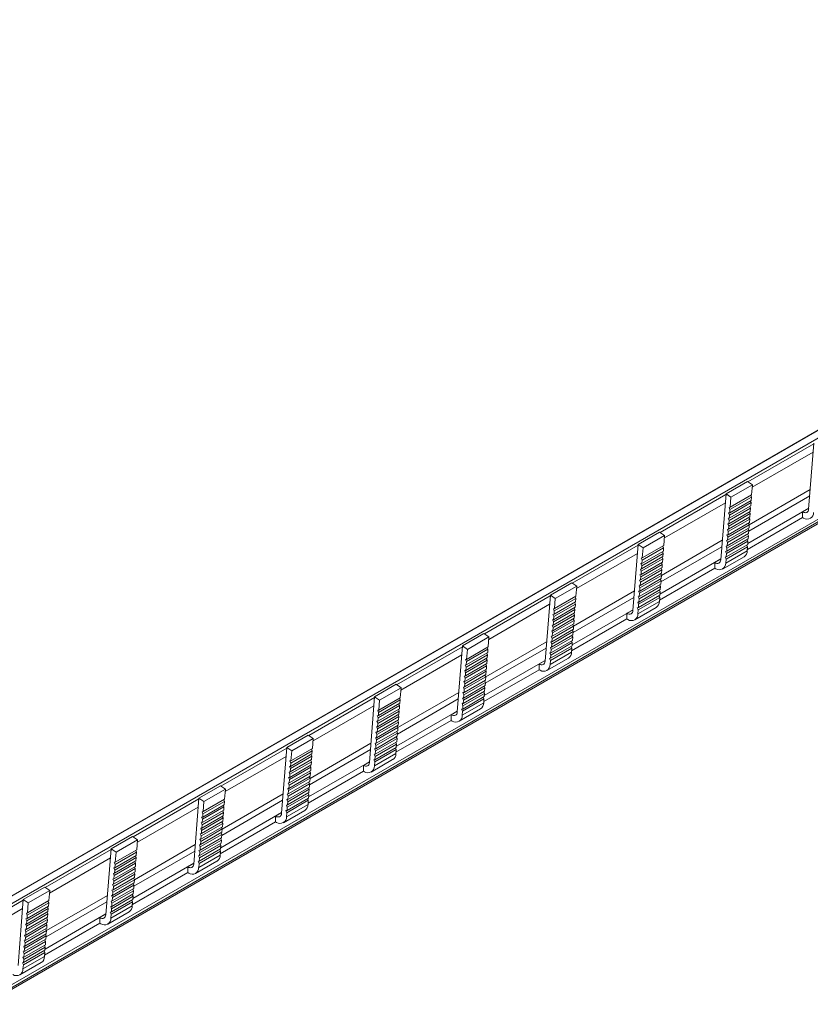
# Model space of a CAD drawing. Units: millimetres. Extents: x 1837 to 3687, y 995 to 2092.
# Drawn here: x 3265 to 3377, y 1838 to 1977 of the extents above; entities that cross this region are included whole.
import ezdxf

# ---------------------------------------------------------------- set-up
doc = ezdxf.new("R2010")
doc.units = ezdxf.units.MM

# ---------------------------------------------------------------- blocks, each defined once
blk = doc.blocks.new('4')
at = {"color": 7, "linetype": 'Continuous', "lineweight": 15}
for p, q in [((3670.15, 2087.68), (2983.77, 1691.45)), ((2983.79, 1691.44), (3670.17, 2087.68)), ((2990.15, 1681.9), (3681.83, 2081.2)), ((3377.73, 1917.4), (3376.99, 1908.06)), ((3365.29, 1910.21), (3368.33, 1911.97)), ((3365.99, 1909.74), (3369.03, 1911.49)), ((3369.03, 1911.49), (3368.33, 1911.97)), ((3368.92, 1910.07), (3369.03, 1911.49)), ((3365.29, 1910.21), (3364.55, 1900.88)), ((3365.99, 1909.74), (3365.29, 1910.21)), ((3365.82, 1907.53), (3368.86, 1909.29)), ((3365.85, 1907.99), (3368.89, 1909.75)), ((3365.88, 1908.32), (3368.92, 1910.07)), ((3365.88, 1908.32), (3365.99, 1909.74)), ((3368.51, 1904.93), (3377.14, 1909.91)), ((3368.89, 1909.75), (3368.79, 1910)), ((3368.86, 1909.29), (3368.89, 1909.75)), ((3365.73, 1908.29), (3365.88, 1908.32)), ((3365.85, 1907.99), (3365.73, 1908.29)), ((3365.73, 1906.43), (3368.77, 1908.19)), ((3365.75, 1906.75), (3368.8, 1908.51)), ((3365.79, 1907.21), (3368.83, 1908.97)), ((3365.82, 1907.53), (3365.85, 1907.99)), ((3368.37, 1903.19), (3377, 1908.17)), ((3368.77, 1908.19), (3368.66, 1908.43)), ((3368.83, 1908.97), (3368.73, 1909.21)), ((3368.73, 1907.73), (3368.77, 1908.19)), ((3368.8, 1908.51), (3368.83, 1908.97)), ((3376.13, 1907.66), (3377, 1908.16)), ((3365.6, 1906.73), (3365.75, 1906.75)), ((3365.73, 1906.43), (3365.6, 1906.73)), ((3365.61, 1904.87), (3368.65, 1906.62)), ((3365.63, 1905.19), (3368.67, 1906.95)), ((3365.66, 1907.51), (3365.82, 1907.53)), ((3365.79, 1907.21), (3365.66, 1907.51)), ((3365.67, 1905.65), (3368.71, 1907.41)), ((3365.69, 1905.97), (3368.73, 1907.73)), ((3365.75, 1906.75), (3365.79, 1907.21)), ((3376.13, 1906.85), (3368.31, 1902.33)), ((3368.65, 1906.62), (3368.54, 1906.87)), ((3368.71, 1907.41), (3368.6, 1907.65)), ((3368.61, 1906.17), (3368.65, 1906.62)), ((3368.67, 1906.95), (3368.71, 1907.41)), ((3376.13, 1906.85), (3376.13, 1907.66)), ((3376.13, 1906.85), (3376.28, 1906.77)), ((3365.48, 1905.16), (3365.63, 1905.19)), ((3365.61, 1904.87), (3365.48, 1905.16)), ((3365.51, 1903.63), (3368.55, 1905.38)), ((3365.54, 1905.94), (3365.69, 1905.97)), ((3365.67, 1905.65), (3365.54, 1905.94)), ((3365.54, 1904.09), (3368.58, 1905.84)), ((3365.57, 1904.41), (3368.61, 1906.17)), ((3365.63, 1905.19), (3365.67, 1905.65)), ((3365.69, 1905.97), (3365.73, 1906.43)), ((3368.52, 1905.06), (3368.42, 1905.31)), ((3368.58, 1905.84), (3368.48, 1906.09)), ((3368.55, 1905.38), (3368.58, 1905.84)), ((3352.84, 1903.03), (3355.88, 1904.78)), ((3353.55, 1902.55), (3356.59, 1904.31)), ((3356.59, 1904.31), (3355.88, 1904.78)), ((3356.47, 1902.89), (3356.59, 1904.31)), ((3365.38, 1902.07), (3368.42, 1903.82)), ((3365.42, 1904.38), (3365.57, 1904.41)), ((3365.54, 1904.09), (3365.42, 1904.38)), ((3365.42, 1902.53), (3368.46, 1904.28)), ((3365.45, 1902.85), (3368.49, 1904.6)), ((3365.48, 1903.31), (3368.52, 1905.06)), ((3365.51, 1903.63), (3365.54, 1904.09)), ((3365.57, 1904.41), (3365.61, 1904.87)), ((3368.4, 1903.5), (3368.29, 1903.75)), ((3368.46, 1904.28), (3368.35, 1904.53)), ((3368.42, 1903.82), (3368.46, 1904.28)), ((3368.49, 1904.6), (3368.52, 1905.06)), ((3352.84, 1903.03), (3352.1, 1893.69)), ((3353.55, 1902.55), (3352.84, 1903.03)), ((3353.41, 1900.81), (3356.45, 1902.57)), ((3353.43, 1901.13), (3356.47, 1902.89)), ((3353.43, 1901.13), (3353.55, 1902.55)), ((3356.07, 1897.74), (3364.69, 1902.72)), ((3356.45, 1902.57), (3356.34, 1902.81)), ((3356.41, 1902.11), (3356.45, 1902.57)), ((3365.29, 1902.82), (3365.45, 1902.85)), ((3365.42, 1902.53), (3365.29, 1902.82)), ((3365.3, 1900.96), (3368.34, 1902.72)), ((3365.32, 1901.29), (3368.36, 1903.04)), ((3365.36, 1903.6), (3365.51, 1903.63)), ((3365.48, 1903.31), (3365.36, 1903.6)), ((3365.36, 1901.74), (3368.4, 1903.5)), ((3365.38, 1902.07), (3365.42, 1902.53)), ((3365.45, 1902.85), (3365.48, 1903.31)), ((3368.34, 1902.72), (3368.23, 1902.96)), ((3368.29, 1902.16), (3368.34, 1902.72)), ((3368.36, 1903.04), (3368.4, 1903.5)), ((3353.28, 1901.1), (3353.43, 1901.13)), ((3353.41, 1900.81), (3353.28, 1901.1)), ((3353.28, 1899.25), (3356.32, 1901)), ((3353.31, 1899.57), (3356.35, 1901.32)), ((3353.35, 1900.03), (3356.39, 1901.78)), ((3353.37, 1900.35), (3356.41, 1902.11)), ((3355.93, 1896.01), (3364.56, 1900.99)), ((3356.32, 1901), (3356.22, 1901.25)), ((3356.39, 1901.78), (3356.28, 1902.03)), ((3356.29, 1900.54), (3356.32, 1901)), ((3356.35, 1901.32), (3356.39, 1901.78)), ((3363.69, 1900.48), (3364.55, 1900.98)), ((3364.8, 1899.55), (3367.84, 1901.3)), ((3365.17, 1901.26), (3365.32, 1901.29)), ((3365.3, 1900.96), (3365.17, 1901.26)), ((3365.23, 1902.04), (3365.38, 1902.07)), ((3365.36, 1901.74), (3365.23, 1902.04)), ((3365.25, 1900.4), (3368.29, 1902.16)), ((3365.25, 1900.4), (3365.3, 1900.96)), ((3365.32, 1901.29), (3365.36, 1901.74)), ((3353.16, 1899.54), (3353.31, 1899.57)), ((3353.28, 1899.25), (3353.16, 1899.54)), ((3353.19, 1898.01), (3356.23, 1899.76)), ((3353.22, 1900.32), (3353.37, 1900.35)), ((3353.35, 1900.03), (3353.22, 1900.32)), ((3353.22, 1898.47), (3356.26, 1900.22)), ((3353.25, 1898.79), (3356.29, 1900.54)), ((3353.31, 1899.57), (3353.35, 1900.03)), ((3353.37, 1900.35), (3353.41, 1900.81)), ((3363.69, 1899.67), (3355.86, 1895.15)), ((3356.2, 1899.44), (3356.1, 1899.69)), ((3356.26, 1900.22), (3356.16, 1900.47)), ((3356.23, 1899.76), (3356.26, 1900.22)), ((3363.69, 1899.67), (3363.69, 1900.48)), ((3363.69, 1899.67), (3363.84, 1899.58)), ((3353.06, 1896.44), (3356.1, 1898.2)), ((3353.1, 1898.76), (3353.25, 1898.79)), ((3353.22, 1898.47), (3353.1, 1898.76)), ((3353.1, 1896.9), (3356.14, 1898.66)), ((3353.12, 1897.23), (3356.16, 1898.98)), ((3353.16, 1897.69), (3356.2, 1899.44)), ((3353.19, 1898.01), (3353.22, 1898.47)), ((3353.25, 1898.79), (3353.28, 1899.25)), ((3356.08, 1897.88), (3355.97, 1898.12)), ((3356.14, 1898.66), (3356.03, 1898.91)), ((3356.1, 1898.2), (3356.14, 1898.66)), ((3356.16, 1898.98), (3356.2, 1899.44)), ((3340.4, 1895.84), (3343.44, 1897.6)), ((3341.1, 1895.37), (3344.14, 1897.12)), ((3344.14, 1897.12), (3343.44, 1897.6)), ((3344.03, 1895.7), (3344.14, 1897.12)), ((3352.97, 1897.2), (3353.12, 1897.23)), ((3353.1, 1896.9), (3352.97, 1897.2)), ((3352.97, 1895.34), (3356.02, 1897.1)), ((3353, 1895.66), (3356.04, 1897.42)), ((3353.03, 1897.98), (3353.19, 1898.01)), ((3353.16, 1897.69), (3353.03, 1897.98)), ((3353.04, 1896.12), (3356.08, 1897.88)), ((3353.06, 1896.44), (3353.1, 1896.9)), ((3353.12, 1897.23), (3353.16, 1897.69)), ((3356.02, 1897.1), (3355.91, 1897.34)), ((3355.98, 1896.64), (3356.02, 1897.1)), ((3356.04, 1897.42), (3356.08, 1897.88)), ((3340.4, 1895.84), (3339.66, 1886.51)), ((3341.1, 1895.37), (3340.4, 1895.84)), ((3340.96, 1893.63), (3344, 1895.38)), ((3340.99, 1893.95), (3344.03, 1895.7)), ((3340.99, 1893.95), (3341.1, 1895.37)), ((3343.62, 1890.56), (3352.25, 1895.54)), ((3344, 1895.38), (3343.9, 1895.63)), ((3343.97, 1894.92), (3344, 1895.38)), ((3352.85, 1895.64), (3353, 1895.66)), ((3352.97, 1895.34), (3352.85, 1895.64)), ((3352.85, 1893.78), (3355.89, 1895.53)), ((3352.88, 1894.1), (3355.92, 1895.86)), ((3352.91, 1896.42), (3353.06, 1896.44)), ((3353.04, 1896.12), (3352.91, 1896.42)), ((3352.91, 1894.56), (3355.95, 1896.32)), ((3352.94, 1894.88), (3355.98, 1896.64)), ((3352.94, 1894.88), (3352.97, 1895.34)), ((3353, 1895.66), (3353.04, 1896.12)), ((3355.89, 1895.53), (3355.79, 1895.78)), ((3355.95, 1896.32), (3355.85, 1896.56)), ((3355.85, 1894.97), (3355.89, 1895.53)), ((3355.92, 1895.86), (3355.95, 1896.32)), ((3340.84, 1893.92), (3340.99, 1893.95)), ((3340.86, 1892.38), (3343.91, 1894.14)), ((3340.9, 1892.84), (3343.94, 1894.6)), ((3340.93, 1893.17), (3343.97, 1894.92)), ((3343.88, 1893.82), (3343.77, 1894.06)), ((3343.94, 1894.6), (3343.84, 1894.85)), ((3343.91, 1894.14), (3343.94, 1894.6)), ((3352.36, 1892.36), (3355.4, 1894.12)), ((3352.72, 1894.07), (3352.88, 1894.1)), ((3352.85, 1893.78), (3352.72, 1894.07)), ((3352.79, 1894.85), (3352.94, 1894.88)), ((3352.91, 1894.56), (3352.79, 1894.85)), ((3352.81, 1893.22), (3355.85, 1894.97)), ((3352.88, 1894.1), (3352.91, 1894.56)), ((3340.74, 1890.82), (3343.78, 1892.58)), ((3340.77, 1893.14), (3340.93, 1893.17)), ((3340.9, 1892.84), (3340.77, 1893.14)), ((3340.78, 1891.28), (3343.82, 1893.04)), ((3340.8, 1891.6), (3343.84, 1893.36)), ((3340.96, 1893.63), (3340.84, 1893.92)), ((3340.84, 1892.06), (3343.88, 1893.82)), ((3340.86, 1892.38), (3340.9, 1892.84)), ((3340.93, 1893.17), (3340.96, 1893.63)), ((3343.48, 1888.82), (3352.11, 1893.8)), ((3343.82, 1893.04), (3343.71, 1893.28)), ((3343.78, 1892.58), (3343.82, 1893.04)), ((3343.84, 1893.36), (3343.88, 1893.82)), ((3351.24, 1893.3), (3352.11, 1893.79)), ((3351.24, 1892.49), (3351.24, 1893.3)), ((3352.81, 1893.22), (3352.85, 1893.78)), ((3340.65, 1891.58), (3340.8, 1891.6)), ((3340.78, 1891.28), (3340.65, 1891.58)), ((3340.65, 1889.72), (3343.69, 1891.47)), ((3340.68, 1890.04), (3343.72, 1891.8)), ((3340.71, 1892.36), (3340.86, 1892.38)), ((3340.84, 1892.06), (3340.71, 1892.36)), ((3340.72, 1890.5), (3343.76, 1892.26)), ((3340.74, 1890.82), (3340.78, 1891.28)), ((3340.8, 1891.6), (3340.84, 1892.06)), ((3351.24, 1892.49), (3343.42, 1887.97)), ((3343.69, 1891.47), (3343.59, 1891.72)), ((3343.76, 1892.26), (3343.65, 1892.5)), ((3343.66, 1891.02), (3343.69, 1891.47)), ((3343.72, 1891.8), (3343.76, 1892.26)), ((3351.24, 1892.49), (3351.39, 1892.4)), ((3327.95, 1888.66), (3330.99, 1890.42)), ((3328.66, 1888.18), (3331.7, 1889.94)), ((3331.7, 1889.94), (3330.99, 1890.42)), ((3331.58, 1888.52), (3331.7, 1889.94)), ((3340.53, 1890.01), (3340.68, 1890.04)), ((3340.65, 1889.72), (3340.53, 1890.01)), ((3340.53, 1888.16), (3343.57, 1889.91)), ((3340.56, 1888.48), (3343.6, 1890.23)), ((3340.59, 1890.79), (3340.74, 1890.82)), ((3340.72, 1890.5), (3340.59, 1890.79)), ((3340.59, 1888.94), (3343.63, 1890.69)), ((3340.62, 1889.26), (3343.66, 1891.02)), ((3340.68, 1890.04), (3340.72, 1890.5)), ((3343.57, 1889.91), (3343.46, 1890.16)), ((3343.63, 1890.69), (3343.53, 1890.94)), ((3343.53, 1889.45), (3343.57, 1889.91)), ((3343.6, 1890.23), (3343.63, 1890.69)), ((3327.95, 1888.66), (3327.21, 1879.33)), ((3328.66, 1888.18), (3327.95, 1888.66)), ((3328.54, 1886.76), (3331.58, 1888.52)), ((3331.56, 1888.2), (3331.45, 1888.44)), ((3340.4, 1888.45), (3340.56, 1888.48)), ((3340.53, 1888.16), (3340.4, 1888.45)), ((3340.43, 1886.92), (3343.47, 1888.67)), ((3340.47, 1889.23), (3340.62, 1889.26)), ((3340.59, 1888.94), (3340.47, 1889.23)), ((3340.47, 1887.38), (3343.51, 1889.13)), ((3340.49, 1887.7), (3343.53, 1889.45)), ((3340.56, 1888.48), (3340.59, 1888.94)), ((3340.62, 1889.26), (3340.65, 1889.72)), ((3343.45, 1888.35), (3343.34, 1888.6)), ((3343.51, 1889.13), (3343.4, 1889.38)), ((3343.47, 1888.67), (3343.51, 1889.13)), ((3328.46, 1885.66), (3331.5, 1887.42)), ((3328.48, 1885.98), (3331.52, 1887.74)), ((3328.52, 1886.44), (3331.56, 1888.2)), ((3328.54, 1886.76), (3328.66, 1888.18)), ((3331.18, 1883.37), (3339.8, 1888.35)), ((3331.5, 1887.42), (3331.39, 1887.66)), ((3331.46, 1886.96), (3331.5, 1887.42)), ((3331.52, 1887.74), (3331.56, 1888.2)), ((3340.34, 1887.67), (3340.49, 1887.7)), ((3340.47, 1887.38), (3340.34, 1887.67)), ((3340.36, 1886.03), (3343.4, 1887.79)), ((3340.41, 1886.59), (3343.45, 1888.35)), ((3340.43, 1886.92), (3340.47, 1887.38)), ((3340.49, 1887.7), (3340.53, 1888.16)), ((3343.4, 1887.79), (3343.45, 1888.35)), ((3328.33, 1885.95), (3328.48, 1885.98)), ((3328.46, 1885.66), (3328.33, 1885.95)), ((3328.33, 1884.1), (3331.37, 1885.85)), ((3328.36, 1884.42), (3331.4, 1886.17)), ((3328.39, 1886.73), (3328.54, 1886.76)), ((3328.52, 1886.44), (3328.39, 1886.73)), ((3328.39, 1884.88), (3331.43, 1886.63)), ((3328.42, 1885.2), (3331.46, 1886.96)), ((3328.42, 1885.2), (3328.46, 1885.66)), ((3328.48, 1885.98), (3328.52, 1886.44)), ((3331.04, 1881.64), (3339.67, 1886.62)), ((3331.37, 1885.85), (3331.27, 1886.1)), ((3331.43, 1886.63), (3331.33, 1886.88)), ((3331.34, 1885.39), (3331.37, 1885.85)), ((3331.4, 1886.17), (3331.43, 1886.63)), ((3338.8, 1886.11), (3339.66, 1886.61)), ((3338.8, 1885.3), (3338.8, 1886.11)), ((3339.91, 1885.18), (3342.95, 1886.93)), ((3340.28, 1886.89), (3340.43, 1886.92)), ((3340.41, 1886.59), (3340.28, 1886.89)), ((3340.36, 1886.03), (3340.41, 1886.59)), ((3328.21, 1884.39), (3328.36, 1884.42)), ((3328.33, 1884.1), (3328.21, 1884.39)), ((3328.21, 1882.54), (3331.25, 1884.29)), ((3328.23, 1882.86), (3331.27, 1884.61)), ((3328.27, 1885.17), (3328.42, 1885.2)), ((3328.39, 1884.88), (3328.27, 1885.17)), ((3328.27, 1883.32), (3331.31, 1885.07)), ((3328.3, 1883.64), (3331.34, 1885.39)), ((3328.36, 1884.42), (3328.39, 1884.88)), ((3338.8, 1885.3), (3330.97, 1880.78)), ((3331.25, 1884.29), (3331.14, 1884.54)), ((3331.31, 1885.07), (3331.2, 1885.32)), ((3331.21, 1883.83), (3331.25, 1884.29)), ((3331.27, 1884.61), (3331.31, 1885.07)), ((3338.8, 1885.3), (3338.95, 1885.22)), ((3315.51, 1881.48), (3318.55, 1883.23)), ((3319.25, 1882.75), (3318.55, 1883.23)), ((3328.08, 1882.83), (3328.23, 1882.86)), ((3328.21, 1882.54), (3328.08, 1882.83)), ((3328.11, 1881.29), (3331.15, 1883.05)), ((3328.14, 1883.61), (3328.3, 1883.64)), ((3328.27, 1883.32), (3328.14, 1883.61)), ((3328.15, 1881.75), (3331.19, 1883.51)), ((3328.17, 1882.08), (3331.21, 1883.83)), ((3328.23, 1882.86), (3328.27, 1883.32)), ((3328.3, 1883.64), (3328.33, 1884.1)), ((3331.12, 1882.73), (3331.02, 1882.97)), ((3331.19, 1883.51), (3331.08, 1883.76)), ((3331.15, 1883.05), (3331.19, 1883.51)), ((3315.51, 1881.48), (3314.77, 1872.14)), ((3316.21, 1881), (3315.51, 1881.48)), ((3316.21, 1881), (3319.25, 1882.75)), ((3319.14, 1881.33), (3319.25, 1882.75)), ((3327.99, 1879.73), (3331.03, 1881.49)), ((3328.02, 1882.05), (3328.17, 1882.08)), ((3328.15, 1881.75), (3328.02, 1882.05)), ((3328.02, 1880.19), (3331.06, 1881.95)), ((3328.05, 1880.51), (3331.09, 1882.27)), ((3328.08, 1880.97), (3331.12, 1882.73)), ((3328.11, 1881.29), (3328.15, 1881.75)), ((3328.17, 1882.08), (3328.21, 1882.54)), ((3331, 1881.17), (3330.9, 1881.41)), ((3331.06, 1881.95), (3330.96, 1882.19)), ((3331.03, 1881.49), (3331.06, 1881.95)), ((3331.09, 1882.27), (3331.12, 1882.73)), ((3316.01, 1878.48), (3319.05, 1880.23)), ((3316.04, 1878.8), (3319.08, 1880.55)), ((3316.07, 1879.26), (3319.11, 1881.01)), ((3316.1, 1879.58), (3319.14, 1881.33)), ((3316.1, 1879.58), (3316.21, 1881)), ((3318.73, 1876.19), (3327.36, 1881.17)), ((3319.05, 1880.23), (3318.95, 1880.48)), ((3319.11, 1881.01), (3319.01, 1881.26)), ((3319.01, 1879.77), (3319.05, 1880.23)), ((3319.08, 1880.55), (3319.11, 1881.01)), ((3327.9, 1880.49), (3328.05, 1880.51)), ((3328.02, 1880.19), (3327.9, 1880.49)), ((3327.92, 1878.85), (3330.96, 1880.6)), ((3327.96, 1881.27), (3328.11, 1881.29)), ((3328.08, 1880.97), (3327.96, 1881.27)), ((3327.96, 1879.41), (3331, 1881.17)), ((3327.99, 1879.73), (3328.02, 1880.19)), ((3328.05, 1880.51), (3328.08, 1880.97)), ((3330.96, 1880.6), (3331, 1881.17)), ((3315.88, 1878.77), (3316.04, 1878.8)), ((3316.01, 1878.48), (3315.88, 1878.77)), ((3315.89, 1876.91), (3318.93, 1878.67)), ((3315.91, 1877.23), (3318.95, 1878.99)), ((3315.95, 1879.55), (3316.1, 1879.58)), ((3316.07, 1879.26), (3315.95, 1879.55)), ((3315.95, 1877.69), (3318.99, 1879.45)), ((3315.97, 1878.02), (3319.01, 1879.77)), ((3316.04, 1878.8), (3316.07, 1879.26)), ((3318.59, 1874.45), (3327.22, 1879.43)), ((3318.93, 1878.67), (3318.82, 1878.91)), ((3318.99, 1879.45), (3318.88, 1879.7)), ((3318.89, 1878.21), (3318.93, 1878.67)), ((3318.95, 1878.99), (3318.99, 1879.45)), ((3326.35, 1878.93), (3327.22, 1879.43)), ((3326.35, 1878.12), (3326.35, 1878.93)), ((3327.47, 1877.99), (3330.51, 1879.75)), ((3327.83, 1879.7), (3327.99, 1879.73)), ((3327.96, 1879.41), (3327.83, 1879.7)), ((3327.92, 1878.85), (3327.96, 1879.41)), ((3315.76, 1877.21), (3315.91, 1877.23)), ((3315.89, 1876.91), (3315.76, 1877.21)), ((3315.79, 1875.67), (3318.83, 1877.43)), ((3315.82, 1877.99), (3315.97, 1878.02)), ((3315.95, 1877.69), (3315.82, 1877.99)), ((3315.83, 1876.13), (3318.87, 1877.89)), ((3315.85, 1876.45), (3318.89, 1878.21)), ((3315.91, 1877.23), (3315.95, 1877.69)), ((3315.97, 1878.02), (3316.01, 1878.48)), ((3326.35, 1878.12), (3318.53, 1873.6)), ((3318.8, 1877.11), (3318.7, 1877.35)), ((3318.87, 1877.89), (3318.76, 1878.13)), ((3318.83, 1877.43), (3318.87, 1877.89)), ((3326.35, 1878.12), (3326.5, 1878.03)), ((3303.06, 1874.29), (3306.1, 1876.05)), ((3306.81, 1875.57), (3306.1, 1876.05)), ((3315.66, 1874.11), (3318.71, 1875.87)), ((3315.7, 1876.43), (3315.85, 1876.45)), ((3315.83, 1876.13), (3315.7, 1876.43)), ((3315.7, 1874.57), (3318.74, 1876.32)), ((3315.73, 1874.89), (3318.77, 1876.65)), ((3315.76, 1875.35), (3318.8, 1877.11)), ((3315.79, 1875.67), (3315.83, 1876.13)), ((3315.85, 1876.45), (3315.89, 1876.91)), ((3318.74, 1876.32), (3318.64, 1876.57)), ((3318.71, 1875.87), (3318.74, 1876.32)), ((3318.77, 1876.65), (3318.8, 1877.11)), ((3303.77, 1873.81), (3306.81, 1875.57)), ((3306.69, 1874.15), (3306.81, 1875.57)), ((3315.58, 1874.86), (3315.73, 1874.89)), ((3315.7, 1874.57), (3315.58, 1874.86)), ((3315.58, 1873.01), (3318.62, 1874.76)), ((3315.6, 1873.33), (3318.64, 1875.08)), ((3315.64, 1875.64), (3315.79, 1875.67)), ((3315.76, 1875.35), (3315.64, 1875.64)), ((3315.64, 1873.79), (3318.68, 1875.54)), ((3315.66, 1874.11), (3315.7, 1874.57)), ((3315.73, 1874.89), (3315.76, 1875.35)), ((3318.62, 1874.76), (3318.51, 1875.01)), ((3318.68, 1875.54), (3318.57, 1875.79)), ((3318.58, 1874.3), (3318.62, 1874.76)), ((3318.64, 1875.08), (3318.68, 1875.54)), ((3303.06, 1874.29), (3302.32, 1864.96)), ((3303.77, 1873.81), (3303.06, 1874.29)), ((3303.57, 1871.29), (3306.61, 1873.05)), ((3303.59, 1871.61), (3306.63, 1873.37)), ((3303.63, 1872.07), (3306.67, 1873.83)), ((3303.65, 1872.39), (3306.69, 1874.15)), ((3303.65, 1872.39), (3303.77, 1873.81)), ((3306.29, 1869.01), (3314.91, 1873.99)), ((3306.61, 1873.05), (3306.5, 1873.29)), ((3306.67, 1873.83), (3306.56, 1874.07)), ((3306.57, 1872.59), (3306.61, 1873.05)), ((3306.63, 1873.37), (3306.67, 1873.83)), ((3315.45, 1873.3), (3315.6, 1873.33)), ((3315.58, 1873.01), (3315.45, 1873.3)), ((3315.47, 1871.66), (3318.51, 1873.42)), ((3315.51, 1874.08), (3315.66, 1874.11)), ((3315.64, 1873.79), (3315.51, 1874.08)), ((3315.52, 1872.23), (3318.56, 1873.98)), ((3315.54, 1872.55), (3318.58, 1874.3)), ((3315.6, 1873.33), (3315.64, 1873.79)), ((3318.56, 1873.98), (3318.45, 1874.23)), ((3318.51, 1873.42), (3318.56, 1873.98)), ((3303.47, 1870.05), (3306.51, 1871.81)), ((3303.5, 1872.37), (3303.65, 1872.39)), ((3303.63, 1872.07), (3303.5, 1872.37)), ((3303.5, 1870.51), (3306.54, 1872.27)), ((3303.53, 1870.83), (3306.57, 1872.59)), ((3303.59, 1871.61), (3303.63, 1872.07)), ((3306.15, 1867.27), (3314.78, 1872.25)), ((3306.48, 1871.48), (3306.38, 1871.73)), ((3306.54, 1872.27), (3306.44, 1872.51)), ((3306.51, 1871.81), (3306.54, 1872.27)), ((3313.91, 1871.74), (3314.77, 1872.24)), ((3313.91, 1870.93), (3313.91, 1871.74)), ((3315.02, 1870.81), (3318.06, 1872.56)), ((3315.39, 1872.52), (3315.54, 1872.55)), ((3315.52, 1872.23), (3315.39, 1872.52)), ((3315.47, 1871.66), (3315.52, 1872.23)), ((3315.54, 1872.55), (3315.58, 1873.01)), ((3303.34, 1868.49), (3306.38, 1870.24)), ((3303.38, 1870.8), (3303.53, 1870.83)), ((3303.5, 1870.51), (3303.38, 1870.8)), ((3303.38, 1868.95), (3306.42, 1870.7)), ((3303.41, 1869.27), (3306.45, 1871.02)), ((3303.44, 1871.58), (3303.59, 1871.61)), ((3303.57, 1871.29), (3303.44, 1871.58)), ((3303.44, 1869.73), (3306.48, 1871.48)), ((3303.47, 1870.05), (3303.5, 1870.51)), ((3303.53, 1870.83), (3303.57, 1871.29)), ((3313.91, 1870.93), (3306.08, 1866.41)), ((3306.42, 1870.7), (3306.31, 1870.95)), ((3306.38, 1870.24), (3306.42, 1870.7)), ((3306.45, 1871.02), (3306.48, 1871.48)), ((3313.91, 1870.93), (3314.06, 1870.85)), ((3290.62, 1867.11), (3293.66, 1868.86)), ((3294.36, 1868.38), (3293.66, 1868.86)), ((3303.25, 1869.24), (3303.41, 1869.27)), ((3303.38, 1868.95), (3303.25, 1869.24)), ((3303.26, 1867.39), (3306.3, 1869.14)), ((3303.28, 1867.71), (3306.32, 1869.46)), ((3303.32, 1870.02), (3303.47, 1870.05)), ((3303.44, 1869.73), (3303.32, 1870.02)), ((3303.32, 1868.17), (3306.36, 1869.92)), ((3303.34, 1868.49), (3303.38, 1868.95)), ((3303.41, 1869.27), (3303.44, 1869.73)), ((3306.3, 1869.14), (3306.19, 1869.39)), ((3306.36, 1869.92), (3306.25, 1870.17)), ((3306.26, 1868.68), (3306.3, 1869.14)), ((3306.32, 1869.46), (3306.36, 1869.92)), ((3291.32, 1866.63), (3294.36, 1868.38)), ((3294.25, 1866.97), (3294.36, 1868.38)), ((3303.13, 1867.68), (3303.28, 1867.71)), ((3303.26, 1867.39), (3303.13, 1867.68)), ((3303.13, 1865.82), (3306.17, 1867.58)), ((3303.16, 1866.14), (3306.2, 1867.9)), ((3303.19, 1868.46), (3303.34, 1868.49)), ((3303.32, 1868.17), (3303.19, 1868.46)), ((3303.19, 1866.6), (3306.23, 1868.36)), ((3303.22, 1866.93), (3306.26, 1868.68)), ((3303.28, 1867.71), (3303.32, 1868.17)), ((3306.17, 1867.58), (3306.07, 1867.82)), ((3306.23, 1868.36), (3306.13, 1868.61)), ((3306.14, 1867.12), (3306.17, 1867.58)), ((3306.2, 1867.9), (3306.23, 1868.36)), ((3290.62, 1867.11), (3289.88, 1857.77)), ((3291.32, 1866.63), (3290.62, 1867.11)), ((3291.15, 1864.43), (3294.19, 1866.18)), ((3291.18, 1864.89), (3294.22, 1866.64)), ((3291.21, 1865.21), (3294.25, 1866.97)), ((3291.21, 1865.21), (3291.32, 1866.63)), ((3293.84, 1861.82), (3302.47, 1866.8)), ((3294.16, 1865.86), (3294.06, 1866.11)), ((3294.22, 1866.64), (3294.12, 1866.89)), ((3294.19, 1866.18), (3294.22, 1866.64)), ((3303.01, 1866.12), (3303.16, 1866.14)), ((3303.13, 1865.82), (3303.01, 1866.12)), ((3303.03, 1864.48), (3306.07, 1866.23)), ((3303.07, 1866.9), (3303.22, 1866.93)), ((3303.19, 1866.6), (3303.07, 1866.9)), ((3303.07, 1865.04), (3306.11, 1866.8)), ((3303.1, 1865.36), (3306.14, 1867.12)), ((3303.16, 1866.14), (3303.19, 1866.6)), ((3303.22, 1866.93), (3303.26, 1867.39)), ((3306.11, 1866.8), (3306.01, 1867.04)), ((3306.07, 1866.23), (3306.11, 1866.8)), ((3291.06, 1865.18), (3291.21, 1865.21)), ((3291.18, 1864.89), (3291.06, 1865.18)), ((3291.06, 1863.33), (3294.1, 1865.08)), ((3291.08, 1863.65), (3294.12, 1865.4)), ((3291.12, 1864.11), (3294.16, 1865.86)), ((3291.15, 1864.43), (3291.18, 1864.89)), ((3293.7, 1860.08), (3302.33, 1865.06)), ((3294.1, 1865.08), (3293.99, 1865.33)), ((3294.06, 1864.62), (3294.1, 1865.08)), ((3294.12, 1865.4), (3294.16, 1865.86)), ((3301.46, 1864.56), (3302.33, 1865.06)), ((3302.58, 1863.62), (3305.62, 1865.38)), ((3302.94, 1865.34), (3303.1, 1865.36)), ((3303.07, 1865.04), (3302.94, 1865.34)), ((3303.03, 1864.48), (3303.07, 1865.04)), ((3303.1, 1865.36), (3303.13, 1865.82)), ((3290.93, 1863.62), (3291.08, 1863.65)), ((3291.06, 1863.33), (3290.93, 1863.62)), ((3290.93, 1861.76), (3293.98, 1863.52)), ((3290.96, 1862.08), (3294, 1863.84)), ((3290.99, 1864.4), (3291.15, 1864.43)), ((3291.12, 1864.11), (3290.99, 1864.4)), ((3291, 1862.54), (3294.04, 1864.3)), ((3291.02, 1862.87), (3294.06, 1864.62)), ((3291.02, 1862.87), (3291.06, 1863.33)), ((3291.08, 1863.65), (3291.12, 1864.11)), ((3301.46, 1863.75), (3293.64, 1859.23)), ((3293.98, 1863.52), (3293.87, 1863.76)), ((3294.04, 1864.3), (3293.93, 1864.55)), ((3293.94, 1863.06), (3293.98, 1863.52)), ((3294, 1863.84), (3294.04, 1864.3)), ((3301.46, 1863.75), (3301.46, 1864.56)), ((3301.46, 1863.75), (3301.61, 1863.66)), ((3290.81, 1862.06), (3290.96, 1862.08)), ((3290.93, 1861.76), (3290.81, 1862.06)), ((3290.81, 1860.2), (3293.85, 1861.96)), ((3290.84, 1860.52), (3293.88, 1862.28)), ((3290.87, 1862.84), (3291.02, 1862.87)), ((3291, 1862.54), (3290.87, 1862.84)), ((3290.87, 1860.98), (3293.91, 1862.74)), ((3290.9, 1861.3), (3293.94, 1863.06)), ((3290.96, 1862.08), (3291, 1862.54)), ((3293.85, 1861.96), (3293.75, 1862.2)), ((3293.91, 1862.74), (3293.81, 1862.98)), ((3293.82, 1861.5), (3293.85, 1861.96)), ((3293.88, 1862.28), (3293.91, 1862.74)), ((3278.17, 1859.92), (3281.21, 1861.68)), ((3278.88, 1859.44), (3281.92, 1861.2)), ((3281.92, 1861.2), (3281.21, 1861.68)), ((3281.8, 1859.78), (3281.92, 1861.2)), ((3290.68, 1860.49), (3290.84, 1860.52)), ((3290.81, 1860.2), (3290.68, 1860.49)), ((3290.71, 1858.96), (3293.75, 1860.72)), ((3290.75, 1861.28), (3290.9, 1861.3)), ((3290.87, 1860.98), (3290.75, 1861.28)), ((3290.75, 1859.42), (3293.79, 1861.17)), ((3290.77, 1859.74), (3293.82, 1861.5)), ((3290.84, 1860.52), (3290.87, 1860.98)), ((3290.9, 1861.3), (3290.93, 1861.76)), ((3293.73, 1860.39), (3293.62, 1860.64)), ((3293.79, 1861.17), (3293.68, 1861.42)), ((3293.75, 1860.72), (3293.79, 1861.17)), ((3278.17, 1859.92), (3277.43, 1850.59)), ((3278.88, 1859.44), (3278.17, 1859.92)), ((3278.74, 1857.7), (3281.78, 1859.46)), ((3278.76, 1858.03), (3281.8, 1859.78)), ((3278.76, 1858.03), (3278.88, 1859.44)), ((3281.4, 1854.64), (3290.02, 1859.62)), ((3281.78, 1859.46), (3281.67, 1859.7)), ((3281.74, 1859), (3281.78, 1859.46)), ((3290.62, 1859.71), (3290.77, 1859.74)), ((3290.75, 1859.42), (3290.62, 1859.71)), ((3290.63, 1857.86), (3293.67, 1859.61)), ((3290.65, 1858.18), (3293.69, 1859.93)), ((3290.69, 1858.64), (3293.73, 1860.39)), ((3290.71, 1858.96), (3290.75, 1859.42)), ((3290.77, 1859.74), (3290.81, 1860.2)), ((3293.67, 1859.61), (3293.56, 1859.86)), ((3293.62, 1859.05), (3293.67, 1859.61)), ((3293.69, 1859.93), (3293.73, 1860.39)), ((3278.61, 1858), (3278.76, 1858.03)), ((3278.74, 1857.7), (3278.61, 1858)), ((3278.61, 1856.14), (3281.65, 1857.9)), ((3278.64, 1856.46), (3281.68, 1858.22)), ((3278.68, 1856.92), (3281.72, 1858.68)), ((3278.7, 1857.24), (3281.74, 1859)), ((3278.7, 1857.24), (3278.74, 1857.7)), ((3281.26, 1852.9), (3289.88, 1857.88)), ((3281.65, 1857.9), (3281.55, 1858.14)), ((3281.72, 1858.68), (3281.61, 1858.92)), ((3281.62, 1857.44), (3281.65, 1857.9)), ((3281.68, 1858.22), (3281.72, 1858.68)), ((3289.02, 1857.37), (3289.88, 1857.87)), ((3290.13, 1856.44), (3293.17, 1858.2)), ((3290.5, 1858.15), (3290.65, 1858.18)), ((3290.63, 1857.86), (3290.5, 1858.15)), ((3290.56, 1858.93), (3290.71, 1858.96)), ((3290.69, 1858.64), (3290.56, 1858.93)), ((3290.58, 1857.29), (3293.62, 1859.05)), ((3290.58, 1857.29), (3290.63, 1857.86)), ((3290.65, 1858.18), (3290.69, 1858.64)), ((3278.49, 1856.43), (3278.64, 1856.46)), ((3278.61, 1856.14), (3278.49, 1856.43)), ((3278.49, 1854.58), (3281.53, 1856.33)), ((3278.52, 1854.9), (3281.56, 1856.66)), ((3278.55, 1857.22), (3278.7, 1857.24)), ((3278.68, 1856.92), (3278.55, 1857.22)), ((3278.55, 1855.36), (3281.59, 1857.12)), ((3278.58, 1855.68), (3281.62, 1857.44)), ((3278.64, 1856.46), (3278.68, 1856.92)), ((3289.02, 1856.56), (3281.19, 1852.04)), ((3281.53, 1856.33), (3281.42, 1856.58)), ((3281.59, 1857.12), (3281.49, 1857.36)), ((3281.49, 1855.87), (3281.53, 1856.33)), ((3281.56, 1856.66), (3281.59, 1857.12)), ((3289.02, 1856.56), (3289.02, 1857.37)), ((3289.02, 1856.56), (3289.17, 1856.48)), ((3278.36, 1854.87), (3278.52, 1854.9)), ((3278.39, 1853.34), (3281.43, 1855.09)), ((3278.43, 1855.65), (3278.58, 1855.68)), ((3278.55, 1855.36), (3278.43, 1855.65)), ((3278.43, 1853.8), (3281.47, 1855.55)), ((3278.45, 1854.12), (3281.49, 1855.87)), ((3278.52, 1854.9), (3278.55, 1855.36)), ((3278.58, 1855.68), (3278.61, 1856.14)), ((3281.41, 1854.77), (3281.3, 1855.02)), ((3281.47, 1855.55), (3281.36, 1855.8)), ((3281.43, 1855.09), (3281.47, 1855.55)), ((3265.73, 1852.74), (3268.77, 1854.49)), ((3266.43, 1852.26), (3269.47, 1854.02)), ((3269.47, 1854.02), (3268.77, 1854.49)), ((3269.36, 1852.6), (3269.47, 1854.02)), ((3278.27, 1851.78), (3281.31, 1853.53)), ((3278.3, 1854.09), (3278.45, 1854.12)), ((3278.43, 1853.8), (3278.3, 1854.09)), ((3278.3, 1852.24), (3281.34, 1853.99)), ((3278.33, 1852.56), (3281.37, 1854.31)), ((3278.49, 1854.58), (3278.36, 1854.87)), ((3278.37, 1853.02), (3281.41, 1854.77)), ((3278.39, 1853.34), (3278.43, 1853.8)), ((3278.45, 1854.12), (3278.49, 1854.58)), ((3281.34, 1853.99), (3281.24, 1854.24)), ((3281.31, 1853.53), (3281.34, 1853.99)), ((3281.37, 1854.31), (3281.41, 1854.77)), ((3265.73, 1852.74), (3264.99, 1843.4)), ((3266.43, 1852.26), (3265.73, 1852.74)), ((3266.29, 1850.52), (3269.33, 1852.27)), ((3266.32, 1850.84), (3269.36, 1852.6)), ((3266.32, 1850.84), (3266.43, 1852.26)), ((3268.95, 1847.45), (3277.58, 1852.43)), ((3269.33, 1852.27), (3269.23, 1852.52)), ((3269.3, 1851.82), (3269.33, 1852.27)), ((3278.18, 1852.53), (3278.33, 1852.56)), ((3278.3, 1852.24), (3278.18, 1852.53)), ((3278.18, 1850.67), (3281.22, 1852.43)), ((3278.21, 1850.99), (3281.25, 1852.75)), ((3278.24, 1853.31), (3278.39, 1853.34)), ((3278.37, 1853.02), (3278.24, 1853.31)), ((3278.24, 1851.45), (3281.28, 1853.21)), ((3278.27, 1851.78), (3278.3, 1852.24)), ((3278.33, 1852.56), (3278.37, 1853.02)), ((3281.22, 1852.43), (3281.12, 1852.67)), ((3281.28, 1853.21), (3281.18, 1853.46)), ((3281.18, 1851.87), (3281.22, 1852.43)), ((3281.25, 1852.75), (3281.28, 1853.21)), ((3266.17, 1850.81), (3266.32, 1850.84)), ((3266.29, 1850.52), (3266.17, 1850.81)), ((3266.17, 1848.96), (3269.21, 1850.71)), ((3266.19, 1849.28), (3269.23, 1851.03)), ((3266.23, 1849.74), (3269.27, 1851.49)), ((3266.26, 1850.06), (3269.3, 1851.82)), ((3269.21, 1850.71), (3269.1, 1850.96)), ((3269.27, 1851.49), (3269.17, 1851.74)), ((3269.17, 1850.25), (3269.21, 1850.71)), ((3269.23, 1851.03), (3269.27, 1851.49)), ((3277.69, 1849.26), (3280.73, 1851.01)), ((3278.05, 1850.97), (3278.21, 1850.99)), ((3278.18, 1850.67), (3278.05, 1850.97)), ((3278.12, 1851.75), (3278.27, 1851.78)), ((3278.24, 1851.45), (3278.12, 1851.75)), ((3278.14, 1850.11), (3281.18, 1851.87)), ((3278.21, 1850.99), (3278.24, 1851.45)), ((3266.07, 1847.72), (3269.11, 1849.47)), ((3266.1, 1850.03), (3266.26, 1850.06)), ((3266.23, 1849.74), (3266.1, 1850.03)), ((3266.11, 1848.18), (3269.15, 1849.93)), ((3266.13, 1848.5), (3269.17, 1850.25)), ((3266.19, 1849.28), (3266.23, 1849.74)), ((3266.26, 1850.06), (3266.29, 1850.52)), ((3276.57, 1849.38), (3268.75, 1844.86)), ((3268.81, 1845.72), (3277.44, 1850.7)), ((3269.09, 1849.15), (3268.98, 1849.4)), ((3269.15, 1849.93), (3269.04, 1850.18)), ((3269.11, 1849.47), (3269.15, 1849.93)), ((3276.57, 1850.19), (3277.44, 1850.69)), ((3276.57, 1849.38), (3276.57, 1850.19)), ((3276.57, 1849.38), (3276.72, 1849.29)), ((3278.14, 1850.11), (3278.18, 1850.67)), ((3265.98, 1848.47), (3266.13, 1848.5)), ((3266.11, 1848.18), (3265.98, 1848.47)), ((3265.98, 1846.61), (3269.02, 1848.37)), ((3266.01, 1846.93), (3269.05, 1848.69)), ((3266.04, 1849.25), (3266.19, 1849.28)), ((3266.17, 1848.96), (3266.04, 1849.25)), ((3266.04, 1847.39), (3269.09, 1849.15)), ((3266.07, 1847.72), (3266.11, 1848.18)), ((3266.13, 1848.5), (3266.17, 1848.96)), ((3269.02, 1848.37), (3268.92, 1848.61)), ((3268.99, 1847.91), (3269.02, 1848.37)), ((3269.05, 1848.69), (3269.09, 1849.15)), ((3265.86, 1846.91), (3266.01, 1846.93)), ((3265.98, 1846.61), (3265.86, 1846.91)), ((3265.86, 1845.05), (3268.9, 1846.81)), ((3265.88, 1845.37), (3268.93, 1847.13)), ((3265.92, 1847.69), (3266.07, 1847.72)), ((3266.04, 1847.39), (3265.92, 1847.69)), ((3265.92, 1845.83), (3268.96, 1847.59)), ((3265.95, 1846.15), (3268.99, 1847.91)), ((3265.95, 1846.15), (3265.98, 1846.61)), ((3266.01, 1846.93), (3266.04, 1847.39)), ((3268.9, 1846.81), (3268.79, 1847.05)), ((3268.96, 1847.59), (3268.86, 1847.83)), ((3268.86, 1846.35), (3268.9, 1846.81)), ((3268.93, 1847.13), (3268.96, 1847.59)), ((3265.73, 1845.34), (3265.88, 1845.37)), ((3265.86, 1845.05), (3265.73, 1845.34)), ((3265.74, 1843.49), (3268.78, 1845.24)), ((3265.76, 1843.81), (3268.8, 1845.57)), ((3265.79, 1846.13), (3265.95, 1846.15)), ((3265.92, 1845.83), (3265.79, 1846.13)), ((3265.8, 1844.27), (3268.84, 1846.02)), ((3265.82, 1844.59), (3268.86, 1846.35)), ((3265.88, 1845.37), (3265.92, 1845.83)), ((3268.78, 1845.24), (3268.67, 1845.49)), ((3268.84, 1846.02), (3268.73, 1846.27)), ((3268.73, 1844.68), (3268.78, 1845.24)), ((3268.8, 1845.57), (3268.84, 1846.02)), ((3265.24, 1842.07), (3268.28, 1843.83)), ((3265.61, 1843.78), (3265.76, 1843.81)), ((3265.74, 1843.49), (3265.61, 1843.78)), ((3265.67, 1844.56), (3265.82, 1844.59)), ((3265.8, 1844.27), (3265.67, 1844.56)), ((3265.69, 1842.93), (3268.73, 1844.68)), ((3265.76, 1843.81), (3265.8, 1844.27)), ((3265.82, 1844.59), (3265.86, 1845.05)), ((3265.69, 1842.93), (3265.74, 1843.49))]:
    blk.add_line(p, q, dxfattribs=at)
at = {"color": 8, "linetype": 'Continuous', "lineweight": 15}
for p, q in [((2985.25, 1691.18), (3671.66, 2087.43)), ((2989.81, 1682.34), (3681.7, 2081.75)), ((2990.04, 1682.08), (3681.93, 2081.5)), ((2990.15, 1681.9), (3681.84, 2081.21)), ((3368.4, 1911.92), (3377.72, 1917.3)), ((3377.63, 1916.13), (3369, 1911.15)), ((3368.58, 1905.83), (3377.21, 1910.81)), ((3355.95, 1904.73), (3365.28, 1910.12)), ((3365.19, 1908.94), (3356.56, 1903.96)), ((3343.51, 1897.55), (3352.83, 1902.93)), ((3356.14, 1898.65), (3364.76, 1903.63)), ((3352.74, 1901.76), (3344.11, 1896.78)), ((3331.06, 1890.37), (3340.39, 1895.75)), ((3343.69, 1891.47), (3352.32, 1896.45)), ((3340.3, 1894.57), (3331.67, 1889.59)), ((3318.62, 1883.18), (3327.94, 1888.56)), ((3331.25, 1884.28), (3339.87, 1889.26)), ((3327.85, 1887.39), (3319.22, 1882.41)), ((3318.8, 1877.1), (3327.43, 1882.08)), ((3306.17, 1876), (3315.5, 1881.38)), ((3315.41, 1880.2), (3306.78, 1875.22)), ((3306.36, 1869.91), (3314.98, 1874.89)), ((3293.73, 1868.81), (3303.05, 1874.19)), ((3302.96, 1873.02), (3294.33, 1868.04)), ((3293.91, 1862.73), (3302.54, 1867.71)), ((3281.28, 1861.63), (3290.61, 1867.01)), ((3290.52, 1865.84), (3281.89, 1860.86)), ((3281.47, 1855.54), (3290.09, 1860.52)), ((3268.84, 1854.44), (3278.16, 1859.83)), ((3278.07, 1858.65), (3269.44, 1853.67)), ((3256.39, 1847.26), (3265.72, 1852.64)), ((3269.02, 1848.36), (3277.65, 1853.34)), ((3265.63, 1851.47), (3257, 1846.49))]:
    blk.add_line(p, q, dxfattribs=at)
at = {"color": 7, "linetype": 'Continuous', "lineweight": 15, "flags": 128}
for points in [[(3376.99, 1908.06), (3376.96, 1907.9), (3376.91, 1907.76), (3376.82, 1907.65), (3376.72, 1907.58), (3376.59, 1907.54), (3376.45, 1907.55), (3376.29, 1907.59), (3376.13, 1907.66)], [(3364.55, 1900.88), (3364.52, 1900.71), (3364.46, 1900.58), (3364.38, 1900.47), (3364.27, 1900.4), (3364.14, 1900.36), (3364, 1900.36), (3363.85, 1900.4), (3363.69, 1900.48)], [(3352.1, 1893.69), (3352.07, 1893.53), (3352.02, 1893.39), (3351.93, 1893.29), (3351.83, 1893.21), (3351.7, 1893.18), (3351.56, 1893.18), (3351.4, 1893.22), (3351.24, 1893.3)], [(3339.66, 1886.51), (3339.63, 1886.35), (3339.57, 1886.21), (3339.49, 1886.1), (3339.38, 1886.03), (3339.25, 1885.99), (3339.11, 1885.99), (3338.96, 1886.03), (3338.8, 1886.11)], [(3327.21, 1879.33), (3327.18, 1879.16), (3327.13, 1879.02), (3327.04, 1878.92), (3326.94, 1878.84), (3326.81, 1878.81), (3326.67, 1878.81), (3326.51, 1878.85), (3326.35, 1878.93)], [(3314.77, 1872.14), (3314.74, 1871.98), (3314.68, 1871.84), (3314.6, 1871.73), (3314.49, 1871.66), (3314.36, 1871.62), (3314.22, 1871.62), (3314.07, 1871.67), (3313.91, 1871.74)], [(3302.32, 1864.96), (3302.29, 1864.79), (3302.24, 1864.65), (3302.15, 1864.55), (3302.04, 1864.47), (3301.92, 1864.44), (3301.78, 1864.44), (3301.62, 1864.48), (3301.46, 1864.56)], [(3289.88, 1857.77), (3289.85, 1857.61), (3289.79, 1857.47), (3289.71, 1857.36), (3289.6, 1857.29), (3289.47, 1857.25), (3289.33, 1857.26), (3289.18, 1857.3), (3289.02, 1857.37)], [(3277.43, 1850.59), (3277.4, 1850.42), (3277.35, 1850.29), (3277.26, 1850.18), (3277.15, 1850.11), (3277.03, 1850.07), (3276.88, 1850.07), (3276.73, 1850.11), (3276.57, 1850.19)]]:
    blk.add_lwpolyline(points, dxfattribs=at)
at = {"color": 7, "linetype": 'Continuous', "lineweight": 15}
for centre, radius, start, end in [((3376.78, 1907.54), 0.918, 237.2137, 2.7982), ((3367.28, 1902.15), 1.02, 303.8587, 0.5954), ((3364.33, 1900.36), 0.918, 237.2137, 2.7982), ((3354.83, 1894.96), 1.02, 303.8587, 0.5954), ((3351.89, 1893.17), 0.918, 237.2137, 2.7982), ((3342.39, 1887.78), 1.02, 303.8587, 0.5954), ((3339.44, 1885.99), 0.918, 237.2137, 2.7982), ((3329.94, 1880.59), 1.02, 303.8587, 0.5954), ((3327, 1878.8), 0.918, 237.2137, 2.7982), ((3317.5, 1873.41), 1.02, 303.8587, 0.5954), ((3314.55, 1871.62), 0.918, 237.2137, 2.7982), ((3305.05, 1866.22), 1.02, 303.8587, 0.5954), ((3302.11, 1864.43), 0.918, 237.2137, 2.7982), ((3292.61, 1859.04), 1.02, 303.8587, 0.5954), ((3289.66, 1857.25), 0.918, 237.2137, 2.7982), ((3280.16, 1851.85), 1.02, 303.8587, 0.5954), ((3277.22, 1850.07), 0.918, 237.2137, 2.7982), ((3267.72, 1844.67), 1.02, 303.8587, 0.5954), ((3264.77, 1842.88), 0.918, 237.2137, 2.7982)]:
    blk.add_arc(centre, radius, start, end, dxfattribs=at)

msp = doc.modelspace()

# ---------------------------------------------------------------- block references
msp.add_blockref('4', (0, 0))

doc.saveas('drawing.dxf')
